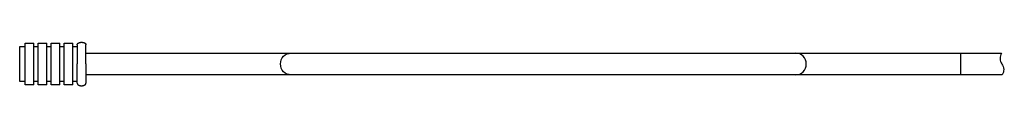
# Model space of a CAD drawing. Units: millimetres. Extents: x -2043 to -549, y -15 to 468.
# Drawn here: x -1791 to -1565, y 229 to 239 of the extents above; entities that cross this region are included whole.
import ezdxf

# ---------------------------------------------------------------- set-up
doc = ezdxf.new("R2010")
doc.units = ezdxf.units.MM
doc.layers.add('Make2D$可见线$曲线', color=7, linetype='Continuous', true_color=0x000000)

msp = doc.modelspace()

# ---------------------------------------------------------------- linework, layer by layer
at = {"layer": 'Make2D$可见线$曲线', "color": 250, "lineweight": -3, "true_color": 0x111111}
for p, q in [((-1791.159, 238), (-1789.918, 238)), ((-1791.159, 234), (-1791.159, 238)), ((-1789.918, 229.2), (-1789.918, 238.8)), ((-1789.918, 238.8), (-1787.918, 238.8)), ((-1787.918, 229.2), (-1787.918, 238.8)), ((-1787.918, 238), (-1786.919, 238)), ((-1786.918, 229.2), (-1786.918, 238.8)), ((-1786.918, 238.8), (-1784.918, 238.8)), ((-1784.918, 229.2), (-1784.918, 238.8)), ((-1784.918, 238), (-1783.918, 238)), ((-1783.918, 229.2), (-1783.918, 238.8)), ((-1783.918, 238.8), (-1781.918, 238.8)), ((-1781.918, 229.2), (-1781.918, 238.8)), ((-1781.918, 238), (-1780.918, 238)), ((-1780.918, 229.2), (-1780.918, 238.8)), ((-1780.918, 238.8), (-1778.918, 238.8)), ((-1778.918, 229.2), (-1778.918, 238.8)), ((-1778.918, 238), (-1777.918, 238)), ((-1777.918, 238.444), (-1777.918, 234)), ((-1775.956, 238.596), (-1775.918, 238.444)), ((-1775.918, 234), (-1775.918, 238.444)), ((-1791.159, 230), (-1791.159, 234)), ((-1777.918, 229.556), (-1777.918, 234)), ((-1775.918, 234), (-1775.918, 229.556)), ((-1789.919, 230), (-1791.159, 230)), ((-1787.918, 229.2), (-1789.918, 229.2)), ((-1786.918, 230), (-1787.918, 230)), ((-1784.918, 229.2), (-1786.918, 229.2)), ((-1783.918, 230), (-1784.918, 230)), ((-1781.918, 229.2), (-1783.918, 229.2)), ((-1780.918, 230), (-1781.918, 230)), ((-1778.918, 229.2), (-1780.918, 229.2)), ((-1777.918, 230), (-1778.918, 230)), ((-1777.918, 229.556), (-1777.88, 229.404))]:
    msp.add_line(p, q, dxfattribs=at)
at = {"layer": 'Make2D$可见线$曲线', "color": 18, "lineweight": -3, "true_color": 0x000000}
for p, q in [((-1775.918, 236.5), (-1743.659, 236.5)), ((-1743.659, 236.5), (-1728.659, 236.5)), ((-1728.659, 236.5), (-1713.659, 236.5)), ((-1713.659, 236.5), (-1627.659, 236.5)), ((-1627.659, 236.5), (-1612.659, 236.5)), ((-1612.659, 236.5), (-1597.659, 236.5)), ((-1597.659, 236.5), (-1574.659, 236.5)), ((-1574.659, 236.5), (-1574.659, 231.5)), ((-1574.659, 236.5), (-1565.239, 236.5)), ((-1743.659, 231.5), (-1775.918, 231.5)), ((-1728.659, 231.5), (-1743.659, 231.5)), ((-1713.659, 231.5), (-1728.659, 231.5)), ((-1627.659, 231.5), (-1713.659, 231.5)), ((-1612.659, 231.5), (-1627.659, 231.5)), ((-1597.659, 231.5), (-1612.659, 231.5)), ((-1574.659, 231.5), (-1597.659, 231.5)), ((-1565.079, 231.5), (-1574.659, 231.5))]:
    msp.add_line(p, q, dxfattribs=at)
at = {"layer": 'Make2D$可见线$曲线', "color": 18, "lineweight": -3, "true_color": 0x000000, "extrusion": (0, 0, -1)}
for centre, radius, start, end in [((1728.659, 234), 2.5, 270, 90), ((1566.994, 232.69), 2.255, 144.4887, 211.84604)]:
    msp.add_arc(centre, radius, start, end, dxfattribs=at)
at = {"layer": 'Make2D$可见线$曲线', "color": 18, "lineweight": -3, "true_color": 0x000000}
for centre, radius, start, end in [((-1612.659, 234), 2.5, 270, 90), ((-1563.324, 235.31), 2.255, 148.15396, 215.5113)]:
    msp.add_arc(centre, radius, start, end, dxfattribs=at)
at = {"layer": 'Make2D$可见线$曲线', "color": 250, "lineweight": -3, "true_color": 0x111111}
for points, weights, knots in [([(-1777.918, 238.444), (-1777.918, 238.675), (-1777.625, 238.837), (-1777.332, 239), (-1776.918, 239), (-1776.504, 239), (-1776.211, 238.837), (-1776.027, 238.735), (-1775.956, 238.596)], [1, 0.853553390593, 0.853553390593, 0.853553390593, 1, 0.853553390593, 0.853553390593, 0.853553390593, 0.911445473944], [0, 0, 0, 0.5651765, 0.5651765, 1.3144478, 1.3144478, 2.0637192, 2.0637192, 2.4190673, 2.4190673, 2.4190673]), ([(-1777.88, 229.404), (-1777.81, 229.265), (-1777.625, 229.163), (-1777.332, 229), (-1776.918, 229), (-1776.504, 229), (-1776.211, 229.163), (-1775.918, 229.325), (-1775.918, 229.556)], [0.911445473944, 0.853553390593, 0.853553390593, 0.853553390593, 1, 0.853553390593, 0.853553390593, 0.853553390593, 1], [0.2098284, 0.2098284, 0.2098284, 0.5651765, 0.5651765, 1.3144478, 1.3144478, 2.0637192, 2.0637192, 2.6288956, 2.6288956, 2.6288956])]:
    msp.add_rational_spline(points, weights, degree=2, knots=knots, dxfattribs=at)

doc.saveas('drawing.dxf')
